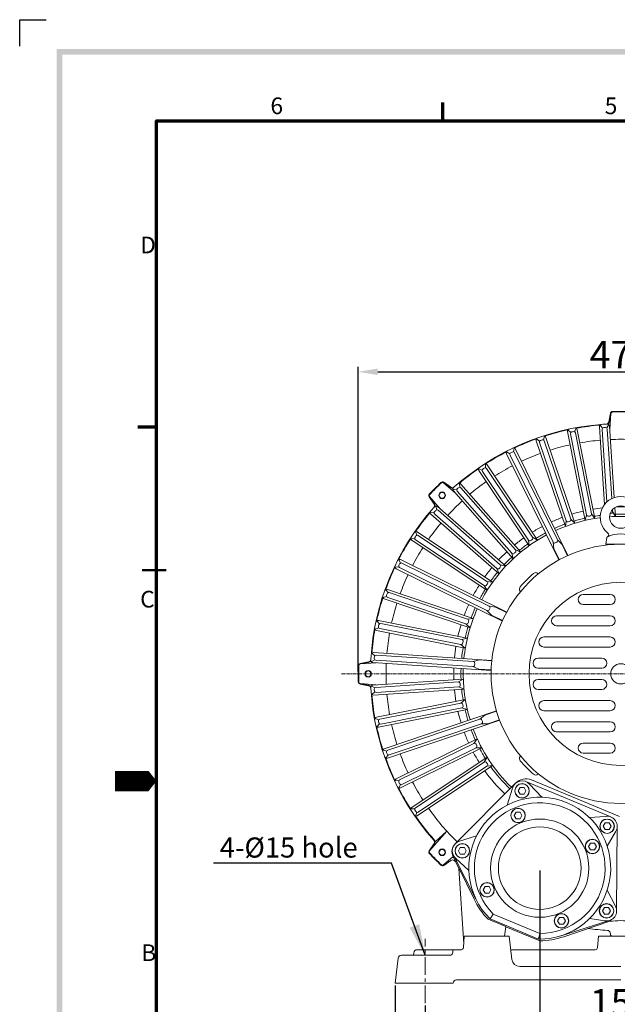
# Model space of a CAD drawing. Extents: x 103 to 13977, y 68 to 2043.
# Drawn here: x 103 to 638, y 550 to 1431 of the extents above; entities that cross this region are included whole.
import ezdxf

# ---------------------------------------------------------------- set-up
doc = ezdxf.new("R2010")
doc.units = 0
doc.header["$LTSCALE"] = 0.5
doc.linetypes.add('CENTER', pattern=[50.8, 31.75, -6.35, 6.35, -6.35])
doc.linetypes.add('DASHED2', pattern=[9.525, 6.35, -3.175])
doc.layers.get('0').update_dxf_attribs({"linetype": 'CONTINUOUS'})
doc.layers.get('DEFPOINTS').update_dxf_attribs({"linetype": 'CONTINUOUS'})
doc.layers.add('7', color=4, linetype='CONTINUOUS')
doc.layers.add('경계(ISO)', color=7, linetype='CONTINUOUS', lineweight=70)
doc.layers.add('외형선(ISO)', color=7, linetype='CONTINUOUS', lineweight=50)
doc.styles.get("Standard").update_dxf_attribs({"font": '나눔고딕.ttf'})
doc.styles.add('주 문자 (ISO)', font='tahoma.ttf')
doc.dimstyles.new('ISO-25_WS', dxfattribs={"dimscale": 2, "dimtxt": 2.5, "dimasz": 2.5, "dimexe": 1.25, "dimexo": 0.625, "dimtad": 1, "dimdec": 1, "dimdsep": 46, "dimtxsty": 'Standard', "dimcen": 2.5, "dimaunit": 1, "dimazin": 2, "dimtfac": 1, "dimtdec": 1, "dimtmove": 0, "dimatfit": 3, "dimfxl": 0, "dimtolj": 1, "dimtzin": 0, "dimarcsym": 0})

# ---------------------------------------------------------------- blocks, each defined once
blk = doc.blocks.new('경계 기본 경계')
at = {"layer": '경계(ISO)', "color": 7}
for p, q in [((70, 287), (70, 290.9)), ((10, 222.75), (6.1, 222.75))]:
    blk.add_line(p, q, dxfattribs=at)
at = {"layer": '경계(ISO)', "color": 7, "flags": 128}
blk.add_lwpolyline([(10, 10), (10, 287), (410, 287), (410, 10), (10, 10)], dxfattribs=at)
at = {"layer": '경계(ISO)', "color": 7, "char_height": 3.5, "attachment_point": 7, "style": '주 문자 (ISO)'}
for s, insert in [('6', (33.88, 287.33)), ('5', (103.98, 287.33)), ('D', (6.57, 258.13)), ('C', (6.56, 183.81)), ('B', (6.78, 109.63))]:
    blk.add_mtext(s, dxfattribs=dict(at, insert=insert))
blk = doc.blocks.new('*D373')
at = {"color": 0, "lineweight": -2, "ltscale": 0.2}
for p, q in [((406.29, 847.93), (406.29, 1120.54)), ((876.29, 847.93), (876.29, 1120.54)), ((423.79, 1116.16), (858.79, 1116.16))]:
    blk.add_line(p, q, dxfattribs=at)
at = {"color": 0, "lineweight": 18, "ltscale": 0.2}
for points in [[(423.79, 1119.08), (423.79, 1113.25), (406.29, 1116.16)], [(858.79, 1119.08), (858.79, 1113.25), (876.29, 1116.16)]]:
    blk.add_solid(points, dxfattribs=at)
at = {"layer": 'DEFPOINTS', "color": 0, "lineweight": 18, "ltscale": 0.2}
for p in [(876.29, 1116.16), (406.29, 845.74), (876.29, 845.74)]:
    blk.add_point(p, dxfattribs=at)
at = {"color": 0, "lineweight": 13, "ltscale": 0.2, "insert": (641.29, 1131.6), "char_height": 12.25, "attachment_point": 5}
blk.add_mtext('\\A1;{\\H2x;\\C256;470}', dxfattribs=at)
blk = doc.blocks.new('*D375')
at = {"color": 0, "lineweight": -2, "ltscale": 0.2}
for p, q in [((466.29, 548.64), (466.29, 489.67)), ((816.29, 548.64), (816.29, 489.67)), ((483.79, 494.05), (798.79, 494.05))]:
    blk.add_line(p, q, dxfattribs=at)
at = {"color": 0, "lineweight": 18, "ltscale": 0.2}
for points in [[(483.79, 496.97), (483.79, 491.13), (466.29, 494.05)], [(798.79, 496.97), (798.79, 491.13), (816.29, 494.05)]]:
    blk.add_solid(points, dxfattribs=at)
at = {"layer": 'DEFPOINTS', "color": 0, "lineweight": 18, "ltscale": 0.2}
for p in [(466.29, 550.83), (816.29, 550.83), (816.29, 494.05)]:
    blk.add_point(p, dxfattribs=at)
at = {"color": 0, "lineweight": 13, "ltscale": 0.2, "insert": (641.91, 509.59), "char_height": 12.25, "attachment_point": 5}
blk.add_mtext('\\A1;{\\H2x;\\C256;350}', dxfattribs=at)
blk = doc.blocks.new('*D376')
at = {"color": 0, "lineweight": -2, "ltscale": 0.2}
for p, q in [((568.79, 669.55), (568.79, 531.31)), ((713.79, 669.55), (713.79, 531.31)), ((586.29, 535.69), (696.29, 535.69))]:
    blk.add_line(p, q, dxfattribs=at)
at = {"color": 0, "lineweight": 18, "ltscale": 0.2}
for points in [[(586.29, 538.61), (586.29, 532.77), (568.79, 535.69)], [(696.29, 538.61), (696.29, 532.77), (713.79, 535.69)]]:
    blk.add_solid(points, dxfattribs=at)
at = {"layer": 'DEFPOINTS', "color": 0, "lineweight": 18, "ltscale": 0.2}
for p in [(568.79, 671.74), (713.79, 671.74), (713.79, 535.69)]:
    blk.add_point(p, dxfattribs=at)
at = {"color": 0, "lineweight": 13, "ltscale": 0.2, "insert": (641.52, 551.18), "char_height": 12.25, "attachment_point": 5}
blk.add_mtext('\\A1;{\\H2x;\\C256;150}', dxfattribs=at)
blk = doc.blocks.new('*D383')
at = {"color": 0, "lineweight": -2, "ltscale": 0.2}
for p, q in [((439.29, 566.55), (439.29, 449.62)), ((843.29, 566.55), (843.29, 449.62)), ((456.79, 454), (825.79, 454))]:
    blk.add_line(p, q, dxfattribs=at)
at = {"color": 0, "lineweight": 18, "ltscale": 0.2}
for points in [[(456.79, 456.91), (456.79, 451.08), (439.29, 454)], [(825.79, 456.91), (825.79, 451.08), (843.29, 454)]]:
    blk.add_solid(points, dxfattribs=at)
at = {"layer": 'DEFPOINTS', "color": 0, "lineweight": 18, "ltscale": 0.2}
for p in [(439.29, 568.74), (843.29, 568.74), (843.29, 454)]:
    blk.add_point(p, dxfattribs=at)
at = {"color": 0, "lineweight": 13, "ltscale": 0.2, "insert": (642.63, 467.54), "char_height": 12.25, "attachment_point": 5}
blk.add_mtext('\\A1;{\\H1.7143x;\\C256;404}', dxfattribs=at)

msp = doc.modelspace()

# ---------------------------------------------------------------- hatches: boundary and pattern name
at = {"ltscale": 0.5}
h = msp.add_hatch(color=6, dxfattribs=at)
h.paths.add_polyline_path([(136.61, 1405.23), (136.61, 95.57), (2011.59, 95.57), (2011.59, 1405.23)])
h.paths.add_polyline_path([(141.67, 1400.16), (141.67, 100.64), (2006.52, 100.64), (2006.52, 1400.16)], flags=16)

# ---------------------------------------------------------------- linework, layer by layer
at = {"color": 6}
for p, q in [((103.44, 1407.76), (103.44, 1431.43)), ((103.44, 1431.43), (127.14, 1431.43))]:
    msp.add_line(p, q, dxfattribs=at)
at = {"color": 0, "lineweight": 13}
for p, q in [((630.64, 1071.42), (632.01, 1078.98)), ((631.12, 1071.33), (632.49, 1078.89)), ((626.84, 997.47), (622.28, 1066.96)), ((635.46, 1003.53), (631.26, 1067.55)), ((609.38, 983.08), (593.57, 1062.58)), ((610.7, 988.01), (596.26, 1060.58)), ((615.11, 988.88), (600.68, 1061.46)), ((618.21, 984.84), (602.4, 1064.34)), ((628.94, 999.72), (624.69, 1064.62)), ((633.26, 1002.64), (629.18, 1064.92)), ((591.73, 977.74), (565.68, 1054.5)), ((592.39, 982.8), (568.61, 1052.87)), ((596.65, 984.24), (572.87, 1054.32)), ((600.25, 980.64), (574.2, 1057.39)), ((585.99, 947.71), (539.07, 1042.85)), ((580.67, 963.58), (542.19, 1041.61)), ((584.71, 965.57), (546.23, 1043.6)), ((594.06, 951.69), (547.15, 1046.83)), ((566.74, 965.42), (521.7, 1032.82)), ((559.25, 960.42), (514.22, 1027.82)), ((558.59, 965.47), (517.47, 1027)), ((562.33, 967.97), (521.22, 1029.5)), ((488.97, 1012.45), (482.66, 1016.83)), ((489.24, 1012.85), (482.93, 1017.23)), ((551.75, 954.66), (498.31, 1015.61)), ((544.99, 948.73), (491.54, 1009.67)), ((543.67, 953.65), (494.87, 1009.29)), ((547.05, 956.62), (498.26, 1012.25)), ((474.18, 997.79), (469.8, 1004.1)), ((474.59, 998.07), (470.2, 1004.38)), ((532.37, 935.28), (471.43, 988.72)), ((530.42, 939.98), (474.78, 988.78)), ((538.3, 942.05), (477.36, 995.49)), ((533.38, 943.37), (477.75, 992.16)), ((609.38, 983.08), (610.7, 988.01)), ((618.21, 984.84), (615.11, 988.88)), ((634.02, 991.08), (633.91, 992.82)), ((636.57, 986.66), (634.02, 991.08)), ((636.57, 986.66), (636.05, 994.59)), ((591.73, 977.74), (592.39, 982.8)), ((600.25, 980.64), (596.65, 984.24)), ((526.61, 927.78), (459.22, 972.81)), ((521.61, 920.3), (454.22, 965.33)), ((519.06, 924.71), (457.54, 965.82)), ((521.56, 928.45), (460.04, 969.56)), ((559.25, 960.42), (558.59, 965.47)), ((566.74, 965.42), (562.33, 967.97)), ((581.47, 957.77), (580.67, 963.58)), ((588.83, 961.4), (584.71, 965.57)), ((593.7, 951.53), (588.83, 961.4)), ((544.99, 948.73), (543.67, 953.65)), ((551.75, 954.66), (547.05, 956.62)), ((586.34, 947.9), (581.47, 957.77)), ((539.32, 901.05), (444.19, 947.96)), ((523.45, 906.36), (445.42, 944.84)), ((538.3, 942.05), (533.38, 943.37)), ((535.34, 892.97), (440.21, 939.89)), ((521.46, 902.33), (443.43, 940.81)), ((532.37, 935.28), (530.42, 939.98)), ((526.61, 927.78), (521.56, 928.45)), ((509.29, 895.3), (432.53, 921.36)), ((504.24, 894.64), (434.17, 918.43)), ((521.61, 920.3), (519.06, 924.71)), ((506.4, 886.78), (429.64, 912.84)), ((502.79, 890.38), (432.72, 914.17)), ((525.64, 898.21), (521.46, 902.33)), ((529.26, 905.56), (523.45, 906.36)), ((539.13, 900.69), (529.26, 905.56)), ((503.95, 877.65), (424.45, 893.46)), ((499.03, 876.33), (426.45, 890.77)), ((509.29, 895.3), (504.24, 894.64)), ((535.51, 893.34), (525.64, 898.21)), ((502.19, 868.82), (422.69, 884.64)), ((498.15, 871.92), (425.57, 886.36)), ((506.4, 886.78), (502.79, 890.38)), ((503.95, 877.65), (499.03, 876.33)), ((525.92, 857.81), (420.08, 864.75)), ((502.19, 868.82), (498.15, 871.92)), ((415.62, 856.39), (408.05, 855.03)), ((415.7, 855.91), (408.14, 854.55)), ((525.33, 848.83), (419.49, 855.77)), ((508.93, 852.16), (422.12, 857.85)), ((509.22, 856.65), (422.41, 862.34)), ((514.9, 858.14), (509.22, 856.65)), ((525.88, 857.42), (514.9, 858.14)), ((514.36, 849.95), (508.93, 852.16)), ((525.34, 849.23), (514.36, 849.95)), ((500.37, 841.02), (419.49, 835.71)), ((495.96, 838.47), (422.12, 833.63)), ((500.37, 841.02), (495.96, 838.47)), ((415.62, 835.09), (408.05, 836.46)), ((415.7, 835.57), (408.14, 836.94)), ((500.96, 832.03), (420.08, 826.73)), ((496.25, 833.98), (422.41, 829.14)), ((500.96, 832.03), (496.25, 833.98)), ((502.19, 822.66), (422.69, 806.85)), ((502.19, 822.66), (498.15, 819.56)), ((503.95, 813.84), (424.45, 798.02)), ((498.15, 819.56), (425.57, 805.13)), ((499.03, 815.15), (426.45, 800.71)), ((530.08, 812.74), (429.64, 778.65)), ((503.95, 813.84), (499.03, 815.15)), ((530.2, 812.36), (519.78, 808.82)), ((532.98, 804.22), (432.53, 770.13)), ((515.1, 805.28), (432.72, 777.32)), ((532.83, 804.6), (522.41, 801.06)), ((516.55, 801.02), (434.17, 773.06)), ((512.91, 787.43), (440.21, 751.6)), ((509.8, 783.41), (443.43, 750.68)), ((516.89, 779.37), (444.19, 743.52)), ((511.79, 779.37), (445.42, 746.64)), ((521.62, 771.18), (454.22, 726.16)), ((522.82, 769.29), (522.81, 769.28)), ((519.06, 766.78), (457.54, 725.67)), ((526.63, 763.68), (459.22, 718.67)), ((521.56, 763.04), (460.04, 721.92)), ((551.16, 743.96), (554.77, 743.96)), ((551.16, 737.96), (554.77, 737.96)), ((547.57, 721.9), (551.18, 721.9)), ((547.57, 715.9), (551.18, 715.9)), ((627.28, 712.24), (630.88, 712.24)), ((627.28, 706.24), (630.88, 706.24)), ((474.18, 693.69), (469.8, 687.38)), ((474.59, 693.42), (470.2, 687.11)), ((497.7, 690.25), (501.31, 690.25)), ((614.15, 694.16), (617.75, 694.16)), ((614.15, 688.16), (617.75, 688.16)), ((497.7, 684.25), (501.31, 684.25)), ((489.24, 678.63), (482.93, 674.25)), ((519.83, 655.32), (523.44, 655.32)), ((519.83, 649.32), (523.44, 649.32)), ((626.79, 636.47), (630.4, 636.47)), ((586.41, 627.58), (590.01, 627.58)), ((626.79, 630.47), (630.4, 630.47)), ((586.41, 621.58), (590.01, 621.58)), ((631.74, 614), (632.01, 612.5))]:
    msp.add_line(p, q, dxfattribs=at)
at = {"color": 0, "lineweight": 13, "ltscale": 0.05}
for p, q in [((628, 961.74), (628.76, 967.84)), ((607.71, 916.74), (631.79, 916.74)), ((607.71, 907.74), (631.79, 907.74)), ((583.9, 897.74), (631.79, 897.74)), ((583.9, 888.74), (631.79, 888.74)), ((572.46, 878.74), (631.79, 878.74)), ((572.46, 869.74), (631.79, 869.74)), ((567.4, 859.74), (624.26, 859.74)), ((567.4, 850.74), (624.26, 850.74)), ((567.4, 840.74), (624.26, 840.74)), ((567.4, 831.74), (624.26, 831.74)), ((572.46, 821.74), (631.79, 821.74)), ((572.46, 812.74), (631.79, 812.74)), ((583.9, 802.74), (631.79, 802.74)), ((583.9, 793.74), (631.79, 793.74)), ((607.71, 783.74), (631.79, 783.74)), ((607.71, 774.74), (631.79, 774.74))]:
    msp.add_line(p, q, dxfattribs=at)
at = {"color": 1, "linetype": 'CENTER', "lineweight": 13, "ltscale": 0.2}
msp.add_line((391.29, 845.74), (892.66, 845.74), dxfattribs=at)
at = {"color": 0, "lineweight": 13}
for points in [[(631.45, 1064.63), (632.49, 1078.89)], [(622.84, 1068.48), (625.06, 1065.71)], [(630.53, 1068.98), (628.68, 1065.95)], [(630.16, 1069.62), (630.18, 1069.2)], [(573.1, 1058.59), (572.11, 1055.18)], [(593.93, 1064.17), (596.49, 1061.71)], [(601.47, 1065.67), (600.04, 1062.42)], [(565.82, 1056.11), (568.68, 1054.01)], [(539.01, 1044.46), (542.12, 1042.75)], [(545.9, 1047.86), (545.37, 1044.36)], [(520.34, 1033.68), (520.26, 1030.14)], [(513.94, 1029.41), (517.25, 1028.12)], [(493.47, 1007.48), (482.66, 1016.83)], [(496.84, 1016.29), (497.23, 1012.76)], [(490.86, 1011.92), (491.14, 1011.61)], [(491.05, 1011.2), (494.51, 1010.37)], [(479.56, 993.57), (470.2, 1004.38)], [(470.75, 990.19), (474.27, 989.8)], [(475.12, 996.17), (475.43, 995.89)], [(475.87, 995.98), (476.66, 992.53)], [(457.62, 973.09), (458.91, 969.78)], [(453.35, 966.7), (456.9, 966.77)], [(442.57, 948.03), (444.28, 944.92)], [(439.17, 941.13), (442.68, 941.67)], [(430.92, 921.21), (433.02, 918.35)], [(551.69, 919.41), (551.35, 919.81)], [(428.45, 913.93), (431.86, 914.92)], [(422.87, 893.11), (425.33, 890.55)], [(421.37, 885.57), (424.62, 886.99)], [(418.55, 864.19), (421.33, 861.98)], [(422.4, 855.58), (408.14, 854.55)], [(417.42, 856.87), (417.84, 856.86)], [(418.06, 856.51), (421.09, 858.36)], [(422.4, 835.91), (408.14, 836.94)], [(417.42, 834.61), (417.84, 834.63)], [(418.03, 834.93), (421.09, 833.13)], [(418.55, 827.29), (421.33, 829.51)], [(421.37, 805.92), (424.62, 804.49)], [(515.1, 805.28), (519.78, 808.82)], [(422.87, 798.38), (425.33, 800.94)], [(516.55, 801.02), (522.41, 801.06)], [(512.91, 787.43), (509.8, 783.41)], [(428.45, 777.55), (431.86, 776.56)], [(511.79, 779.37), (516.89, 779.37)], [(430.92, 770.27), (433.02, 773.13)], [(521.62, 771.18), (519.06, 766.78)], [(521.56, 763.04), (526.63, 763.68)], [(439.17, 750.35), (442.68, 749.82)], [(561.34, 750.69), (640.14, 717.93)], [(567.63, 756.14), (567.22, 755.8)], [(442.57, 743.46), (444.28, 746.57)], [(546.53, 747.25), (493.13, 693.6)], [(539.5, 728.08), (544.28, 743.33)], [(551.16, 743.96), (549.46, 740.96)], [(549.46, 740.96), (551.16, 737.96)], [(554.77, 743.96), (556.46, 740.96)], [(556.46, 740.96), (554.77, 737.96)], [(556.43, 749.26), (632.54, 717.55)], [(570.69, 735.21), (559.75, 746.87)], [(453.35, 724.79), (456.9, 724.71)], [(457.62, 718.39), (458.91, 721.7)], [(547.57, 721.9), (545.87, 718.9)], [(545.87, 718.9), (547.57, 715.9)], [(551.18, 721.9), (552.87, 718.9)], [(552.87, 718.9), (551.18, 715.9)], [(613.17, 717.16), (627.48, 718.09)], [(627.28, 712.24), (625.58, 709.24)], [(625.58, 709.24), (627.28, 706.24)], [(630.88, 712.24), (632.58, 709.24)], [(632.58, 709.24), (630.88, 706.24)], [(638.07, 709.61), (637.59, 633.41)], [(485.56, 704.86), (470.2, 687.11)], [(475.12, 695.31), (485.56, 704.86)], [(512.32, 700.78), (497.05, 695.91)], [(629.15, 691.47), (636.51, 704.17)], [(497.7, 690.25), (496.01, 687.25)], [(501.31, 690.25), (503.01, 687.25)], [(614.15, 694.16), (612.45, 691.16)], [(612.45, 691.16), (614.15, 688.16)], [(617.75, 694.16), (619.45, 691.16)], [(619.45, 691.16), (617.75, 688.16)], [(491.25, 682.09), (482.66, 674.65)], [(491.23, 682.12), (496.52, 671.39)], [(492.12, 682.11), (511.67, 644.01)], [(505.33, 669.56), (493.51, 680.54)], [(496.01, 687.25), (497.7, 684.25)], [(503.01, 687.25), (501.31, 684.25)], [(500.72, 603.87), (496.52, 671.39)], [(519.83, 655.32), (518.13, 652.32)], [(523.44, 655.32), (525.13, 652.32)], [(518.13, 652.32), (519.83, 649.32)], [(525.13, 652.32), (523.44, 649.32)], [(629.17, 652.09), (636.47, 637.82)], [(626.79, 636.47), (625.09, 633.47)], [(630.4, 636.47), (632.09, 633.47)], [(524.43, 626.31), (527.25, 630.55)], [(567.77, 608.25), (524.43, 626.31)], [(568.79, 613.24), (527.25, 630.55)], [(586.41, 627.58), (584.71, 624.58)], [(590.01, 627.58), (591.71, 624.58)], [(613.6, 626.75), (627.05, 624.6)], [(625.09, 633.47), (626.79, 630.47)], [(632.09, 633.47), (630.4, 630.47)], [(537.29, 610.74), (538.53, 619.35)], [(538.53, 619.35), (568.79, 606.74)], [(584.71, 624.58), (586.41, 621.58)], [(631.01, 624.8), (588.01, 611.22)], [(591.71, 624.58), (590.01, 621.58)], [(631.44, 624.17), (590.23, 610.38)], [(500.44, 600.58), (501.29, 610.74)], [(541.29, 610.74), (501.29, 610.74)], [(543.9, 589.87), (541.29, 610.74)], [(567.77, 608.25), (568.79, 613.24)], [(641.29, 610.74), (621.29, 610.74)], [(488.65, 593.74), (444.95, 593.74)], [(498.45, 598.74), (459.01, 598.74)], [(490.61, 595.35), (491.29, 598.74)], [(618.45, 598.74), (542.79, 598.74)], [(619.29, 583.74), (550.85, 583.74)], [(641.29, 583.74), (619.29, 583.74)], [(491.29, 568.74), (439.29, 568.74)], [(641.29, 571.74), (494.29, 571.74)]]:
    msp.add_lwpolyline(points, dxfattribs=at)
at = {"color": 0, "lineweight": 13, "ltscale": 0.05}
for points in [[(628, 961.74), (654.59, 961.74)], [(441.97, 591.1), (439.29, 568.74)], [(456.02, 596.04), (455.79, 593.74)]]:
    msp.add_lwpolyline(points, dxfattribs=at)
at = {"color": 0, "linetype": 'DASHED2', "lineweight": 13}
for points in [[(567.63, 935.35), (567.22, 935.69)], [(551.69, 772.08), (551.35, 771.67)]]:
    msp.add_lwpolyline(points, dxfattribs=at)
at = {"color": 0, "linetype": 'ByBlock', "lineweight": 13}
for points in [[(496.55, 671.33), (510, 644.02)], [(522.64, 625.97), (538.46, 619.38)]]:
    msp.add_lwpolyline(points, dxfattribs=at)
at = {"color": 1, "linetype": 'CENTER', "lineweight": 13}
msp.add_lwpolyline([(466.29, 550.83), (466.29, 608.49)], dxfattribs=at)
at = {"color": 0, "linetype": 'ByBlock', "lineweight": 13, "ltscale": 0.05}
msp.add_lwpolyline([(620.44, 600.58), (621.29, 610.74)], dxfattribs=at)
at = {"color": 0, "lineweight": 13}
for centre, radius in [((481.49, 1005.55), 3), ((481.49, 1005.55), 2.6), ((415.29, 845.74), 3), ((415.29, 845.74), 2.6), ((552.96, 740.96), 6.5), ((552.96, 740.96), 6.35), ((549.37, 718.9), 6.5), ((549.37, 718.9), 6.35), ((629.08, 709.24), 6.5), ((629.08, 709.24), 6.35), ((615.95, 691.16), 6.5), ((615.95, 691.16), 6.35), ((481.49, 685.94), 3), ((481.49, 685.94), 2.6), ((499.51, 687.25), 6.5), ((499.51, 687.25), 6.35), ((521.63, 652.32), 6.5), ((521.63, 652.32), 6.35), ((628.59, 633.47), 6.5), ((628.59, 633.47), 6.35), ((588.21, 624.58), 6.5), ((588.21, 624.58), 6.35)]:
    msp.add_circle(centre, radius, dxfattribs=at)
at = {"color": 0, "lineweight": 13, "ltscale": 0.05}
for centre, radius in [((641.29, 986.07), 10), ((641.29, 845.74), 116), ((641.29, 845.74), 82), ((641.29, 845.74), 9), ((568.79, 671.74), 44), ((568.79, 671.74), 37)]:
    msp.add_circle(centre, radius, dxfattribs=at)
at = {"color": 0, "lineweight": 13}
for centre, radius, start, end in [((633.97, 1078.63), 2, 91.79979, 169.78409), ((633.96, 1078.63), 1.5, 91.80247, 169.77647), ((641.29, 845.74), 235, 88.20021, 91.79979), ((641.29, 845.74), 234.5, 88.19753, 91.80247), ((641.29, 845.74), 224, 94.39524, 131.68196), ((641.29, 845.74), 223.5, 94.73551, 100.26449), ((624.28, 1067.09), 2, 94.39524, 183.75), ((628.18, 1071.86), 2.5, 273.31804, 349.78409), ((629.27, 1067.42), 2, 3.75, 93.10476), ((628.17, 1071.86), 3, 302.93288, 349.77647), ((572.3, 1056.75), 2, 18.75, 108.10476), ((641.29, 845.74), 223.5, 102.23551, 107.76449), ((595.53, 1062.98), 2, 101.89524, 191.25), ((597.73, 1060.88), 1.5, 101.44577, 191.25), ((641.29, 845.74), 221, 101.05423, 101.44577), ((599.21, 1061.17), 1.5, 11.25, 101.05423), ((600.44, 1063.95), 2, 11.25, 100.60476), ((626.19, 1064.72), 1.5, 93.94577, 183.75), ((641.29, 845.74), 221, 93.55423, 93.94577), ((627.68, 1064.82), 1.5, 3.75, 93.55423), ((641.29, 845.74), 223.5, 109.73551, 115.26449), ((567.57, 1055.14), 2, 109.39524, 198.75), ((570.03, 1053.35), 1.5, 108.94577, 198.75), ((641.29, 845.74), 221, 108.55423, 108.94577), ((571.45, 1053.83), 1.5, 18.75, 108.55423), ((641.29, 845.74), 210, 102.47786, 107.52214), ((641.29, 845.74), 210, 94.97786, 100.02214), ((641.29, 845.74), 210, 87.47786, 92.52214), ((641.29, 845.74), 223.5, 117.23551, 122.76449), ((540.87, 1043.73), 2, 116.89524, 206.25), ((543.54, 1042.27), 1.5, 116.44577, 206.25), ((641.29, 845.74), 221, 116.05423, 116.44577), ((544.88, 1042.94), 1.5, 26.25, 116.05423), ((545.35, 1045.94), 2, 26.25, 115.60476), ((641.29, 845.74), 210, 109.97786, 115.02214), ((520.04, 1031.71), 2, 33.75, 123.10476), ((641.29, 845.74), 210, 117.47786, 122.52214), ((641.29, 845.74), 223.5, 124.73551, 130.26449), ((515.88, 1028.93), 2, 124.39524, 213.75), ((518.72, 1027.83), 1.5, 123.94577, 213.75), ((641.29, 845.74), 221, 123.55423, 123.94577), ((519.97, 1028.67), 1.5, 33.75, 123.55423), ((641.29, 845.74), 235, 133.20021, 136.79979), ((641.29, 845.74), 234.5, 133.19753, 136.80247), ((481.79, 1015.59), 2, 55.21591, 133.20021), ((481.8, 1015.6), 1.5, 55.22353, 133.19753), ((496.81, 1014.29), 2, 41.25, 130.60476), ((641.29, 845.74), 210, 124.97786, 130.02214), ((471.44, 1005.24), 2, 136.79979, 214.78409), ((471.44, 1005.23), 1.5, 136.80247, 214.77647), ((490.68, 1014.91), 3, 235.22353, 282.06712), ((490.67, 1014.9), 2.5, 235.21591, 311.68196), ((493.05, 1010.99), 2, 131.89524, 221.25), ((496, 1010.28), 1.5, 131.44577, 221.25), ((641.29, 845.74), 221, 131.05423, 131.44577), ((497.13, 1011.26), 1.5, 41.25, 131.05423), ((472.13, 996.36), 2.5, 318.31804, 34.78409), ((472.12, 996.35), 3, 347.93288, 34.77647), ((641.29, 845.74), 210, 132.47786, 137.52214), ((641.29, 845.74), 224, 138.31804, 176.68196), ((641.29, 845.74), 223.5, 139.73551, 145.26449), ((472.75, 990.23), 2, 139.39524, 228.75), ((475.77, 989.9), 1.5, 138.94577, 228.75), ((476.04, 993.99), 2, 48.75, 138.10476), ((641.29, 845.74), 221, 138.55423, 138.94577), ((476.76, 991.03), 1.5, 48.75, 138.55423), ((612.17, 988.3), 1.5, 191.25, 281.54534), ((613.64, 988.59), 1.5, 280.95466, 11.25), ((641.29, 845.74), 144, 93.45466, 93.75028), ((632.52, 990.98), 1.5, 273.45466, 3.75), ((641.29, 845.74), 210, 139.97786, 145.02214), ((641.29, 845.74), 141, 97.49763, 114.4211), ((593.81, 983.28), 1.5, 198.75, 289.04534), ((641.29, 845.74), 144, 108.45466, 109.04534), ((595.23, 983.76), 1.5, 288.45466, 18.75), ((641.29, 845.74), 144, 100.95466, 101.54534), ((641.29, 845.74), 141, 85.93505, 94.06495), ((458.11, 971.15), 2, 56.25, 145.60476), ((459.2, 968.31), 1.5, 56.25, 146.05423), ((641.29, 845.74), 141, 118.0789, 151.9211), ((641.29, 845.74), 223.5, 147.23551, 152.76449), ((455.33, 966.99), 2, 146.89524, 236.25), ((458.37, 967.07), 1.5, 146.44577, 236.25), ((641.29, 845.74), 221, 146.05423, 146.44577), ((559.83, 966.3), 1.5, 213.75, 304.04534), ((641.29, 845.74), 144, 123.45466, 124.04534), ((561.08, 967.14), 1.5, 303.45466, 33.75), ((582.02, 964.24), 1.5, 206.25, 296.57432), ((641.29, 845.74), 131, 115.92568, 116.57432), ((583.36, 964.91), 1.5, 295.92568, 26.25), ((641.29, 845.74), 210, 147.47786, 152.52214), ((544.79, 954.64), 1.5, 221.25, 311.54534), ((641.29, 845.74), 144, 130.95466, 131.54534), ((545.92, 955.63), 1.5, 310.95466, 41.25), ((443.3, 946.17), 2, 63.75, 153.10476), ((641.29, 845.74), 221, 153.55423, 153.94577), ((444.76, 943.5), 1.5, 63.75, 153.55423), ((532.4, 942.24), 1.5, 318.45466, 48.75), ((641.29, 845.74), 223.5, 154.73551, 160.26449), ((441.09, 941.68), 2, 154.39524, 243.75), ((444.1, 942.15), 1.5, 153.94577, 243.75), ((641.29, 845.74), 210, 154.97786, 160.02214), ((531.41, 941.11), 1.5, 228.75, 319.04534), ((641.29, 845.74), 144, 138.45466, 139.04534), ((641.29, 845.74), 119, 130.92799, 139.07201), ((565.3, 933.38), 3, 50.11563, 130.92799), ((641.29, 845.74), 144, 145.95466, 146.54534), ((520.73, 927.2), 1.5, 325.95466, 56.25), ((431.89, 919.46), 2, 71.25, 160.60476), ((641.29, 845.74), 221, 161.05423, 161.44577), ((433.68, 917.01), 1.5, 71.25, 161.05423), ((519.9, 925.95), 1.5, 236.25, 326.54534), ((553.65, 921.74), 3, 139.07201, 219.88437), ((641.29, 845.74), 223.5, 162.23551, 167.76449), ((430.28, 914.73), 2, 161.89524, 251.25), ((433.2, 915.59), 1.5, 161.44577, 251.25), ((641.29, 845.74), 210, 162.47786, 167.52214), ((641.29, 845.74), 141, 155.5789, 174.4211), ((522.13, 903.67), 1.5, 243.75, 334.07432), ((522.79, 905.02), 1.5, 333.42568, 63.75), ((641.29, 845.74), 131, 153.42568, 154.07432), ((424.06, 891.5), 2, 78.75, 168.10476), ((426.16, 889.3), 1.5, 78.75, 168.55423), ((503.27, 891.8), 1.5, 251.25, 341.54534), ((503.76, 893.22), 1.5, 340.95466, 71.25), ((641.29, 845.74), 144, 160.95466, 161.54534), ((641.29, 845.74), 223.5, 169.73551, 175.26449), ((423.08, 886.6), 2, 169.39524, 258.75), ((425.86, 887.83), 1.5, 168.94577, 258.75), ((641.29, 845.74), 221, 168.55423, 168.94577), ((641.29, 845.74), 210, 169.97786, 175.02214), ((498.44, 873.39), 1.5, 258.75, 349.04534), ((498.74, 874.86), 1.5, 348.45466, 78.75), ((641.29, 845.74), 144, 168.45466, 169.04534), ((419.94, 862.76), 2, 86.25, 175.60476), ((415.17, 858.85), 2.5, 280.21591, 356.68196), ((415.17, 858.86), 3, 280.22353, 327.06712), ((419.62, 857.77), 2, 176.89524, 266.25), ((422.21, 859.35), 1.5, 176.44577, 266.25), ((641.29, 845.74), 221, 176.05423, 176.44577), ((422.31, 860.85), 1.5, 86.25, 176.05423), ((509.13, 855.16), 1.5, 355.92568, 86.25), ((641.29, 845.74), 235, 178.20021, 181.79979), ((408.41, 853.06), 2, 100.21591, 178.20021), ((641.29, 845.74), 234.5, 178.19753, 181.80247), ((408.41, 853.07), 1.5, 100.22353, 178.19753), ((641.29, 845.74), 210, 177.47786, 182.52214), ((641.29, 845.74), 141, 178.0789, 196.9211), ((509.03, 853.66), 1.5, 266.25, 356.57432), ((641.29, 845.74), 131, 175.92568, 176.57432), ((408.41, 838.42), 2, 181.79979, 259.78409), ((408.41, 838.41), 1.5, 181.80247, 259.77647), ((496.06, 836.97), 1.5, 3.45466, 93.75), ((415.17, 832.63), 2.5, 3.31804, 79.78409), ((415.17, 832.62), 3, 32.93288, 79.77647), ((419.62, 833.72), 2, 93.75, 183.10476), ((641.29, 845.74), 224, 183.31804, 221.68196), ((422.21, 832.13), 1.5, 93.75, 183.55423), ((641.29, 845.74), 221, 183.55423, 183.94577), ((422.31, 830.64), 1.5, 183.94577, 273.75), ((496.15, 835.48), 1.5, 273.75, 4.04534), ((641.29, 845.74), 144, 183.45466, 184.04534), ((419.94, 828.73), 2, 184.39524, 273.75), ((641.29, 845.74), 223.5, 184.73551, 190.26449), ((641.29, 845.74), 210, 184.97786, 190.02214), ((498.44, 818.09), 1.5, 10.95466, 101.25), ((498.74, 816.62), 1.5, 281.25, 11.54534), ((641.29, 845.74), 144, 190.95466, 191.54534), ((423.08, 804.89), 2, 101.25, 190.60476), ((425.86, 803.66), 1.5, 101.25, 191.05423), ((641.29, 845.74), 221, 191.05423, 191.44577), ((515.58, 803.86), 1.5, 18.42568, 108.75), ((516.07, 802.44), 1.5, 288.75, 19.07432), ((641.29, 845.74), 131, 198.42568, 199.07432), ((424.06, 799.98), 2, 191.89524, 281.25), ((641.29, 845.74), 223.5, 192.23551, 197.76449), ((426.16, 802.18), 1.5, 191.44577, 281.25), ((641.29, 845.74), 210, 192.47786, 197.52214), ((641.29, 845.74), 141, 200.5789, 226.0764), ((430.28, 776.75), 2, 108.75, 198.10476), ((433.2, 775.9), 1.5, 108.75, 198.55423), ((510.47, 782.06), 1.5, 25.95466, 116.25), ((511.13, 780.72), 1.5, 296.25, 26.54534), ((641.29, 845.74), 144, 205.95466, 206.54534), ((431.89, 772.02), 2, 199.39524, 288.75), ((641.29, 845.74), 223.5, 199.73551, 205.26449), ((641.29, 845.74), 221, 198.55423, 198.94577), ((433.68, 774.48), 1.5, 198.94577, 288.75), ((641.29, 845.74), 210, 199.97786, 205.02282), ((519.9, 765.53), 1.5, 33.45466, 123.75), ((553.65, 769.75), 3, 140.11563, 220.92799), ((641.29, 845.74), 119, 220.92799, 229.07201), ((641.29, 845.74), 144, 213.45466, 214.04534), ((520.73, 764.28), 1.5, 303.75, 34.04534), ((441.09, 749.8), 2, 116.25, 205.60476), ((444.1, 749.33), 1.5, 116.25, 206.05423), ((552.96, 740.96), 9, 41.04062, 164.94102), ((565.3, 758.1), 3, 229.07201, 309.88437), ((443.3, 745.32), 2, 206.89524, 296.25), ((641.29, 845.74), 223.5, 207.23551, 212.76449), ((641.29, 845.74), 221, 206.05423, 206.44577), ((444.76, 747.99), 1.5, 206.44577, 296.25), ((641.29, 845.74), 210, 207.47808, 212.52267), ((568.79, 671.74), 63.5, 67.38, 225.6802), ((455.33, 724.49), 2, 123.75, 213.10476), ((458.37, 724.42), 1.5, 123.75, 213.55423), ((641.29, 845.74), 221, 213.55423, 213.94577), ((641.29, 845.74), 210, 214.97926, 225.76534), ((568.79, 671.74), 58.5, 269.99986, 224.76014), ((568.79, 671.74), 63.5, 269.0798, 67.38), ((458.11, 720.33), 2, 214.39524, 303.75), ((641.29, 845.74), 223.5, 214.73551, 221.67892), ((459.2, 723.17), 1.5, 213.94577, 303.75), ((629.08, 709.24), 9, 325.67577, 100.71696), ((472.13, 695.12), 2.5, 325.21591, 41.68196), ((472.12, 695.13), 3, 325.22353, 41.67892), ((499.51, 687.25), 9, 105.87253, 228.25491), ((471.44, 686.24), 2, 145.21591, 223.20021), ((471.44, 686.25), 1.5, 145.22353, 223.19753), ((641.29, 845.74), 235, 223.20021, 226.79979), ((641.29, 845.74), 234.5, 223.19753, 226.80247), ((490.67, 676.58), 2.5, 48.31804, 124.78409), ((481.79, 675.89), 2, 226.79979, 304.78409), ((481.8, 675.89), 1.5, 226.80247, 304.77647), ((641.29, 845.74), 224, 228.31804, 228.74656), ((628.59, 633.47), 9, 260.16061, 28.96817), ((641.29, 845.74), 230, 262.6576, 267.0376), ((641.3, 539.63), 85.11, 83.36997, 96.65556), ((568.79, 671.74), 65, 269.99986, 289.26144), ((629.28, 613.55), 2.5, 10.21591, 87.0376), ((633.97, 612.86), 2, 190.21591, 268.20021), ((641.29, 845.74), 235, 268.20021, 271.79979)]:
    msp.add_arc(centre, radius, start, end, dxfattribs=at)
at = {"color": 0, "lineweight": 13, "ltscale": 0.5}
for radius, start, end in [(224, 93.10476, 94.39524), (224, 131.68196, 131.89524), (224, 138.10476, 138.31804), (149.5, 102.97488, 107.02512), (149.5, 96.31672, 99.52512), (143, 97.37107, 99.44669), (143, 88.05331, 91.94669), (149.5, 88.42023, 91.57977), (149.5, 110.47488, 114.52512), (143, 110.55331, 114.44669), (143, 103.05331, 106.94669), (149.5, 117.97488, 122.02512), (143, 118.05331, 121.94669), (149.5, 125.47488, 129.52512), (143, 125.55331, 129.44669), (149.5, 132.97488, 137.02512), (143, 133.05331, 136.94669), (149.5, 140.47488, 144.52512), (143, 140.55331, 144.44669), (149.5, 147.97488, 152.02512), (143, 148.05331, 151.94669), (149.5, 155.47488, 159.52512), (143, 155.55331, 159.44669), (149.5, 162.97488, 167.02512), (143, 163.05331, 166.94669), (149.5, 170.47488, 174.52512), (143, 170.55331, 174.44669), (224, 176.68196, 176.89524), (149.5, 177.97488, 182.02512), (143, 178.05331, 181.94669), (224, 183.10476, 183.31804), (149.5, 185.47488, 189.52512), (143, 185.55331, 189.44669), (149.5, 192.97488, 197.02512), (143, 193.05331, 196.94669), (149.5, 200.47488, 204.52512), (143, 200.55331, 204.44669), (143, 208.05331, 211.94669), (149.5, 207.97488, 212.02512), (149.5, 215.48669, 226.02257), (143, 215.56677, 226.06315)]:
    msp.add_arc((641.29, 845.74), radius, start, end, dxfattribs=at)
at = {"color": 0, "lineweight": 13, "ltscale": 0.05}
for centre, radius, start, end in [((641.29, 986.07), 18.41, 308.87392, 231.12608), ((641.29, 943.57), 27.54, 63.56883, 116.43117), ((628.48, 970.19), 2, 295.69169, 51.12608), ((629.26, 967.78), 0.5, 116.43117, 172.89469), ((607.71, 912.24), 4.5, 90, 270), ((631.79, 912.24), 4.5, 270, 90), ((583.9, 893.24), 4.5, 90, 270), ((631.79, 893.24), 4.5, 270, 90), ((572.46, 874.24), 4.5, 90, 270), ((631.79, 874.24), 4.5, 270, 90), ((567.4, 855.24), 4.5, 90, 270), ((624.26, 855.24), 4.5, 270, 90), ((567.4, 836.24), 4.5, 90, 270), ((624.26, 836.24), 4.5, 270, 90), ((572.46, 817.24), 4.5, 90, 270), ((631.79, 817.24), 4.5, 270, 90), ((583.9, 798.24), 4.5, 90, 270), ((631.79, 798.24), 4.5, 270, 90), ((607.71, 779.24), 4.5, 90, 270), ((631.79, 779.24), 4.5, 270, 90), ((498.45, 600.74), 2, 270, 355.23636), ((618.45, 600.74), 2, 270, 355.23636), ((444.95, 590.74), 3, 90, 173.15723), ((459.01, 595.74), 3, 90, 174.28941), ((488.65, 595.74), 2, 270, 348.69007), ((550.85, 590.74), 7, 187.12502, 270), ((494.29, 568.74), 3, 90, 180)]:
    msp.add_arc(centre, radius, start, end, dxfattribs=at)
at = {"color": 0, "lineweight": 13, "ltscale": 0.2}
for centre, radius, start, end in [((556.35, 738.68), 13, 67.42422, 135.12976), ((500.2, 686.54), 10, 135.12976, 206.22263)]:
    msp.add_arc(centre, radius, start, end, dxfattribs=at)
at = {"color": 0, "linetype": 'ByBlock', "lineweight": 13}
msp.add_arc((568.79, 671.74), 65, 205.25032, 224.76014, dxfattribs=at)
at = {"layer": '7'}
msp.add_lwpolyline([(188.74, 749.77, 18.2, 18.2, 0), (211.5, 749.77, 36.4, 0, 0), (225.91, 749.77, 0, 0, 0)], format="xyseb", dxfattribs=at)
at = {"layer": '외형선(ISO)'}
for p, q in [((213.1, 938.6), (234.46, 938.6)), ((234.46, 938.6), (234.5, 938.6))]:
    msp.add_line(p, q, dxfattribs=at)

# ---------------------------------------------------------------- block references
at = {"color": 0, "xscale": 4.267147926159363, "yscale": 4.267147926159363, "zscale": 4.267147926159363}
msp.add_blockref('경계 기본 경계', (183.23, 116.1), dxfattribs=at)

# ---------------------------------------------------------------- texts
at = {"color": 0, "lineweight": 18, "ltscale": 0.5, "insert": (405.88, 699.21), "char_height": 18, "attachment_point": 3}
msp.add_mtext('\\A1;4-{\\fISOCPEUR|b0|i0|c0|p34;%%C}15 hole', dxfattribs=at)

# ---------------------------------------------------------------- dimensions: what is measured, and where the dimension line sits
at = {"color": 0, "lineweight": 13, "ltscale": 0.2}
dim = msp.add_linear_dim(base=(876.29, 1116.16), p1=(406.29, 845.74), p2=(876.29, 845.74), text='{\\H2x;\\C256;<>}', dimstyle='ISO-25_WS', override={"dimscale": 3.5, "dimtxt": 3.5, "dimasz": 5}, dxfattribs=at)
dim.commit()
dim.dimension.update_dxf_attribs({"geometry": '*D373', "text_midpoint": (641.29, 1131.6)})
for base, p1, p2, text, picture, middle in [((713.79, 535.69), (568.79, 671.74), (713.79, 671.74), '{\\H2x;\\C256;150}', '*D376', (641.52, 535.69)), ((843.29, 454), (439.29, 568.74), (843.29, 568.74), '{\\H1.7143x;\\C256;<>}', '*D383', (642.63, 454)), ((816.29, 494.05), (466.29, 550.83), (816.29, 550.83), '{\\H2x;\\C256;<>}', '*D375', (641.91, 494.05))]:
    dim = msp.add_linear_dim(base=base, p1=p1, p2=p2, text=text, dimstyle='ISO-25_WS', override={"dimscale": 3.5, "dimtxt": 3.5, "dimasz": 5}, dxfattribs=at)
    dim.commit()
    dim.dimension.update_dxf_attribs({"geometry": picture, "text_midpoint": middle, "dimtype": 160})

# ---------------------------------------------------------------- leaders
at = {"color": 0, "lineweight": 18, "ltscale": 0.2, "annotation_type": 0, "has_hookline": 1, "hookline_direction": 1, "text_width": 129.04}
msp.add_leader([(466.29, 593.74), (436.07, 676.12), (408.07, 676.12)], dimstyle='ISO-25_WS', override={"dimscale": 3.5, "dimasz": 8}, dxfattribs=at)

doc.saveas('drawing.dxf')
